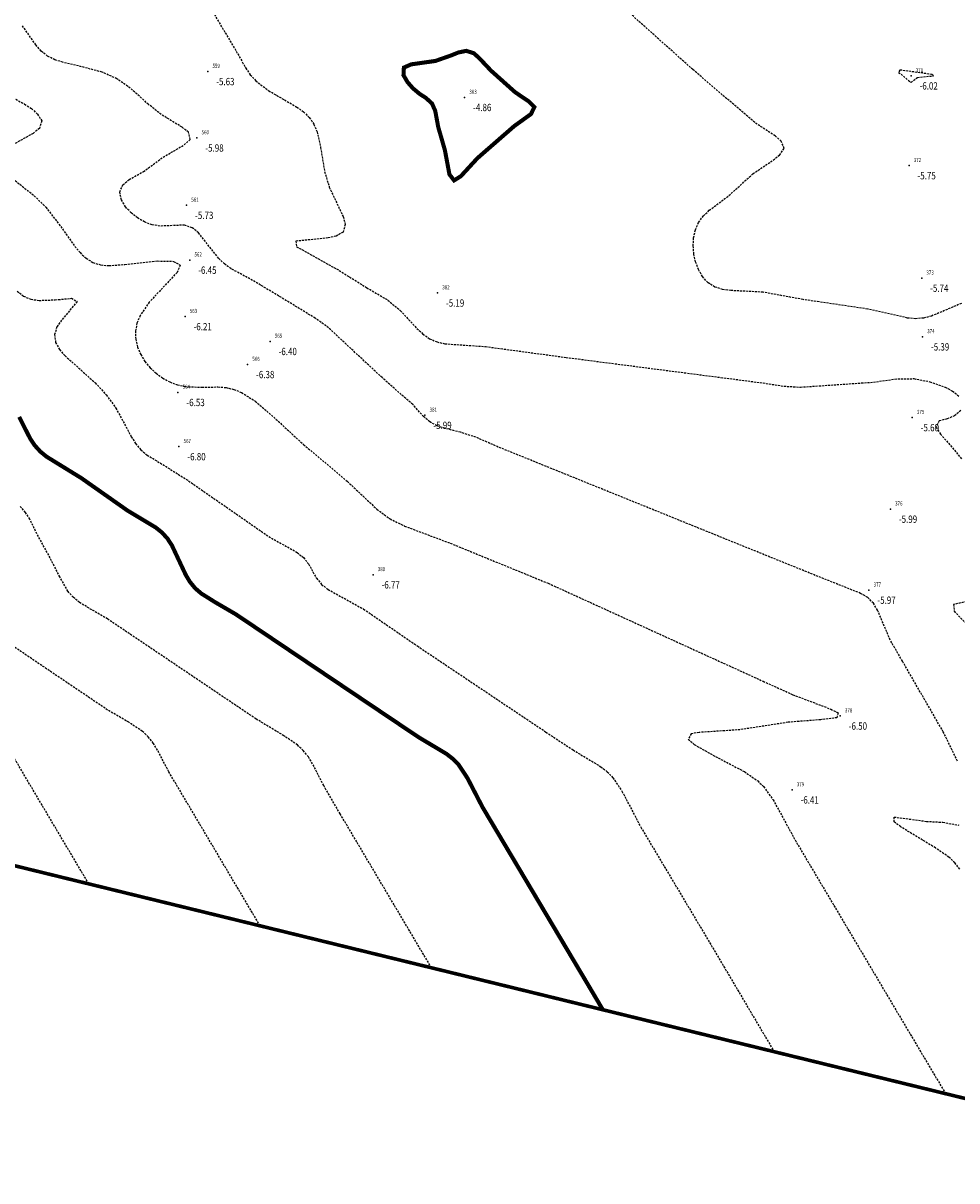
# Model space of a CAD drawing. Units: metres. Extents: x 6567987 to 6571835, y 4681226 to 4683161.
# Drawn here: x 6569886 to 6570001, y 4681298 to 4681440 of the extents above; entities that cross this region are included whole.
import ezdxf
from ezdxf.enums import TextEntityAlignment as Align

# ---------------------------------------------------------------- set-up
doc = ezdxf.new("R2010")
doc.units = ezdxf.units.M
doc.header["$MEASUREMENT"] = 0
doc.linetypes.add('DASHED2', pattern=[0.375, 0.25, -0.125])
doc.layers.add('3D-izobate', color=13, linetype='Continuous')
doc.layers.add('BATIMETRIJA', color=7, linetype='Continuous')
doc.styles.add('DETAC', font='txt.shx', dxfattribs={"width": 0.8})

# ---------------------------------------------------------------- blocks, each defined once
blk = doc.blocks.new('PIK01')
h = blk.add_hatch(color=256)
edge = h.paths.add_edge_path()
edge.add_arc((0, 0), 0.05, 0, 360)
blk.add_point((0, 0))
blk = doc.blocks.new('TACKA')
at = {"color": 0, "linetype": 'ByBlock'}
blk.add_blockref('PIK01', (0, 0), dxfattribs=at)
at = {"color": 0, "linetype": 'ByBlock', "style": 'DETAC', "width": 0.8, "flags": 1}
blk.add_attdef('OPTAC', text='', height=1, dxfattribs=at).set_placement((-0.41, 0), align=Align.MIDDLE_RIGHT)
at = {"color": 0, "linetype": 'ByBlock', "style": 'DETAC', "width": 0.8}
for tag, p in [('IMTAC', (0.58, 0.68)), ('KOTAC', (0.58, -0.69))]:
    blk.add_attdef(tag, text='', height=1, dxfattribs=at).set_placement(p, align=Align.MIDDLE_LEFT)

msp = doc.modelspace()

# ---------------------------------------------------------------- linework, layer by layer
at = {"layer": '3D-izobate', "color": 18, "linetype": 'DASHED2', "true_color": 0x000000}
for points, elevation in [([(6570001.178, 4681405.842), (6569997.495, 4681404.287), (6569996.527, 4681404.039), (6569995.531, 4681403.967), (6569994.535, 4681404.051), (6569989.66, 4681405.152), (6569981.747, 4681406.318), (6569976.83, 4681407.22), (6569972.837, 4681407.422), (6569971.847, 4681407.558), (6569970.895, 4681407.858), (6569970.053, 4681408.39), (6569969.385, 4681409.131), (6569968.885, 4681409.996), (6569968.533, 4681410.931), (6569968.317, 4681411.906), (6569968.232, 4681412.902), (6569968.286, 4681413.9), (6569968.496, 4681414.876), (6569968.89, 4681415.793), (6569969.48, 4681416.598), (6569970.207, 4681417.284), (6569972.609, 4681419.079), (6569975.568, 4681421.768), (6569978.053, 4681423.447), (6569978.837, 4681424.066), (6569979.394, 4681424.88), (6569979.055, 4681425.776), (6569978.288, 4681426.415), (6569975.786, 4681428.068), (6569968.189, 4681434.567), (6569954.028, 4681447.234)], -5.5), ([(6569909.233, 4681441.65), (6569912.301, 4681436.495), (6569913.272, 4681434.746), (6569913.841, 4681433.925), (6569914.515, 4681433.187), (6569916.098, 4681431.97), (6569919.557, 4681429.964), (6569920.368, 4681429.379), (6569921.086, 4681428.684), (6569921.645, 4681427.858), (6569922.031, 4681426.936), (6569922.475, 4681424.989), (6569922.966, 4681422.03), (6569923.542, 4681420.117), (6569925.246, 4681416.5), (6569925.49, 4681415.533), (6569925.227, 4681414.598), (6569924.37, 4681414.105), (6569923.397, 4681413.879), (6569919.42, 4681413.486), (6569919.523, 4681412.811), (6569922.142, 4681411.352), (6569924.759, 4681409.888), (6569928.151, 4681407.77), (6569930.735, 4681406.248), (6569932.263, 4681404.963), (6569934.302, 4681402.763), (6569935.036, 4681402.085), (6569935.854, 4681401.511), (6569936.768, 4681401.11), (6569937.741, 4681400.885), (6569942.727, 4681400.541), (6569952.637, 4681399.208), (6569976.437, 4681396.125), (6569979.403, 4681395.674), (6569981.398, 4681395.559), (6569990.375, 4681396.174), (6569993.345, 4681396.591), (6569995.342, 4681396.6), (6569997.305, 4681396.227), (6569999.185, 4681395.551), (6570000.066, 4681395.08), (6570000.853, 4681394.467)], -5.5), ([(6570000.693, 4681349.632), (6569998.941, 4681353.226), (6569993.939, 4681361.884), (6569992.435, 4681364.479), (6569990.877, 4681368.16), (6569990.356, 4681369.012), (6569989.66, 4681369.726), (6569988.795, 4681370.223), (6569983.22, 4681372.44), (6569944.292, 4681388.203), (6569941.543, 4681389.404), (6569939.642, 4681390.02), (6569937.7, 4681390.501), (6569936.753, 4681390.82), (6569935.869, 4681391.283), (6569935.127, 4681391.948), (6569933.783, 4681393.425), (6569930.027, 4681396.724), (6569923.44, 4681402.855), (6569921.817, 4681404.022), (6569916.694, 4681407.142), (6569914.117, 4681408.675), (6569911.478, 4681410.099), (6569910.671, 4681410.69), (6569909.95, 4681411.381), (6569907.476, 4681414.52), (6569906.699, 4681415.145), (6569905.759, 4681415.462), (6569902.766, 4681415.344), (6569901.779, 4681415.492), (6569900.844, 4681415.844), (6569899.981, 4681416.347), (6569899.2, 4681416.97), (6569898.523, 4681417.704), (6569898.003, 4681418.556), (6569897.797, 4681419.525), (6569898.188, 4681420.423), (6569898.965, 4681421.047), (6569900.707, 4681422.028), (6569903.123, 4681423.804), (6569905.713, 4681425.315), (6569906.453, 4681425.976), (6569906.243, 4681426.868), (6569905.458, 4681427.483), (6569902.897, 4681429.044), (6569901.334, 4681430.291), (6569899.097, 4681432.289), (6569897.462, 4681433.436), (6569895.64, 4681434.254), (6569892.74, 4681435.014), (6569890.791, 4681435.461), (6569889.843, 4681435.777), (6569888.948, 4681436.22), (6569888.162, 4681436.835), (6569887.509, 4681437.592), (6569885.783, 4681440.044)], -6), ([(6569884.366, 4681431.277), (6569886.123, 4681430.324), (6569886.953, 4681429.766), (6569887.706, 4681429.11), (6569888.217, 4681428.263), (6569887.936, 4681427.348), (6569887.155, 4681426.728), (6569883.668, 4681424.775)], -6.5), ([(6569884.952, 4681420.939), (6569887.296, 4681419.068), (6569888.722, 4681417.667), (6569890.552, 4681415.293), (6569892.28, 4681412.841), (6569892.931, 4681412.082), (6569893.664, 4681411.404), (6569894.509, 4681410.872), (6569895.46, 4681410.572), (6569896.454, 4681410.482), (6569898.447, 4681410.632), (6569902.424, 4681411.054), (6569904.42, 4681411.01), (6569905.24, 4681410.545), (6569904.844, 4681409.654), (6569901.434, 4681406.001), (6569900.308, 4681404.352), (6569899.921, 4681403.431), (6569899.733, 4681402.451), (6569899.759, 4681401.453), (6569899.984, 4681400.48), (6569900.376, 4681399.562), (6569900.904, 4681398.713), (6569901.542, 4681397.945), (6569902.272, 4681397.262), (6569903.08, 4681396.673), (6569903.955, 4681396.191), (6569904.888, 4681395.834), (6569905.865, 4681395.623), (6569907.861, 4681395.542), (6569909.86, 4681395.584), (6569910.856, 4681395.506), (6569911.829, 4681395.279), (6569912.755, 4681394.902), (6569914.448, 4681393.844), (6569916.709, 4681391.875), (6569920.39, 4681388.492), (6569925.75, 4681383.991), (6569929.393, 4681380.567), (6569930.995, 4681379.374), (6569932.786, 4681378.489), (6569938.404, 4681376.385), (6569950.434, 4681371.46), (6569976.821, 4681359.432), (6569980.463, 4681357.78), (6569985.137, 4681356.005), (6569986.026, 4681355.551), (6569985.869, 4681354.948), (6569983.886, 4681354.702), (6569979.899, 4681354.39), (6569973.971, 4681353.473), (6569968.983, 4681353.141), (6569967.997, 4681352.98), (6569967.612, 4681352.308), (6569968.369, 4681351.66), (6569970.977, 4681350.181), (6569974.521, 4681348.329), (6569976.16, 4681347.187), (6569976.874, 4681346.488), (6569978.039, 4681344.866), (6569980.93, 4681339.61), (6569999.222, 4681308.77)], -6.5), ([(6569885.204, 4681407.358), (6569885.981, 4681406.733), (6569886.901, 4681406.351), (6569887.89, 4681406.211), (6569889.887, 4681406.285), (6569891.878, 4681406.468), (6569892.578, 4681406.081), (6569890.65, 4681403.79), (6569890.093, 4681402.961), (6569889.785, 4681402.017), (6569889.928, 4681401.036), (6569890.421, 4681400.17), (6569891.08, 4681399.419), (6569894.799, 4681396.079), (6569896.148, 4681394.604), (6569897.329, 4681392.991), (6569899.223, 4681389.471), (6569899.758, 4681388.627), (6569900.406, 4681387.866), (6569901.166, 4681387.217), (6569903.725, 4681385.657), (6569906.255, 4681384.048), (6569916.112, 4681377.206), (6569919.599, 4681375.252), (6569920.371, 4681374.617), (6569920.994, 4681373.838), (6569921.953, 4681372.084), (6569922.6, 4681371.325), (6569923.383, 4681370.704), (6569927.758, 4681368.291), (6569934.353, 4681363.765), (6569950.141, 4681353.195), (6569953.477, 4681350.99), (6569956.903, 4681348.929), (6569957.68, 4681348.3), (6569958.372, 4681347.58), (6569959.487, 4681345.923), (6569961.803, 4681341.493), (6569969.488, 4681328.612), (6569978.178, 4681313.924)], -7), ([(6570001.087, 4681392.684), (6570000.333, 4681392.036), (6569999.408, 4681391.665), (6569998.44, 4681391.416), (6569998.065, 4681390.641), (6569998.591, 4681389.795), (6570001.2, 4681386.766)], -5.5), ([(6569936.09, 4681324.231), (6569924.867, 4681343.153), (6569922.853, 4681346.608), (6569921.495, 4681349.282), (6569920.966, 4681350.131), (6569920.349, 4681350.916), (6569919.624, 4681351.604), (6569917.973, 4681352.729), (6569914.546, 4681354.79), (6569896.301, 4681367.08), (6569892.852, 4681369.102), (6569892.084, 4681369.741), (6569891.433, 4681370.498), (6569890.455, 4681372.24), (6569889.079, 4681374.904), (6569887.638, 4681377.534), (6569886.762, 4681379.331), (6569886.225, 4681380.174), (6569885.554, 4681380.913)], -8), ([(6570002.152, 4681369.304), (6570000.208, 4681368.854), (6570000.291, 4681368.023), (6570002.377, 4681365.87)], -5.5), ([(6569915.046, 4681329.385), (6569903.825, 4681348.308), (6569902.452, 4681350.975), (6569901.927, 4681351.826), (6569901.307, 4681352.609), (6569900.573, 4681353.287), (6569898.908, 4681354.391), (6569896.314, 4681355.897), (6569881.395, 4681365.965)], -8.5), ([(6569894.002, 4681334.539), (6569884.826, 4681350.023)], -9), ([(6570000.987, 4681336.357), (6570000.359, 4681337.134), (6569999.631, 4681337.819), (6569997.986, 4681338.953), (6569993.713, 4681341.548), (6569992.912, 4681342.146), (6569992.915, 4681342.748), (6569996.878, 4681342.222), (6569998.874, 4681342.107), (6570000.839, 4681341.751)], -6)]:
    msp.add_lwpolyline(points, dxfattribs=dict(at, elevation=elevation))
at = {"layer": '3D-izobate', "color": 18, "linetype": 'DASHED2', "true_color": 0x000000, "const_width": 0.5, "elevation": -5}
msp.add_lwpolyline([(6569946.247, 4681427.62), (6569941.727, 4681423.677), (6569939.697, 4681421.469), (6569938.863, 4681420.952), (6569938.295, 4681421.691), (6569937.743, 4681424.638), (6569936.916, 4681427.52), (6569936.552, 4681429.485), (6569936.154, 4681430.398), (6569935.421, 4681431.069), (6569934.585, 4681431.617), (6569933.82, 4681432.26), (6569933.159, 4681433.009), (6569932.654, 4681433.869), (6569932.702, 4681434.814), (6569933.604, 4681435.209), (6569936.573, 4681435.627), (6569938.457, 4681436.289), (6569939.383, 4681436.664), (6569940.358, 4681436.866), (6569941.296, 4681436.574), (6569942.028, 4681435.895), (6569943.396, 4681434.439), (6569946.376, 4681431.774), (6569948.036, 4681430.661), (6569948.721, 4681429.952), (6569948.31, 4681429.105), (6569946.247, 4681427.62)], close=True, dxfattribs=at)
at = {"layer": '3D-izobate', "color": 18, "linetype": 'DASHED2', "true_color": 0x000000, "elevation": -6}
msp.add_lwpolyline([(6569997.556, 4681433.964), (6569993.594, 4681434.513), (6569993.465, 4681434.228), (6569994.985, 4681432.989), (6569995.765, 4681433.604), (6569997.738, 4681433.801), (6569997.556, 4681433.964)], close=True, dxfattribs=at)
at = {"layer": '3D-izobate', "color": 18, "linetype": 'DASHED2', "true_color": 0x000000, "const_width": 0.5, "elevation": -7.5}
msp.add_lwpolyline([(6569885.451, 4681391.897), (6569886.81, 4681389.224), (6569887.369, 4681388.395), (6569888.038, 4681387.654), (6569888.81, 4681387.019), (6569893.065, 4681384.397), (6569898.791, 4681380.373), (6569902.221, 4681378.318), (6569902.999, 4681377.691), (6569903.669, 4681376.95), (6569904.212, 4681376.111), (6569905.911, 4681372.492), (6569906.425, 4681371.635), (6569907.059, 4681370.863), (6569907.814, 4681370.208), (6569909.506, 4681369.146), (6569912.096, 4681367.634), (6569926.198, 4681358.141), (6569934.496, 4681352.561), (6569937.929, 4681350.51), (6569938.718, 4681349.896), (6569939.417, 4681349.183), (6569940.517, 4681347.517), (6569942.355, 4681343.965), (6569955.125, 4681322.473), (6569957.134, 4681319.077)], dxfattribs=at)
at = {"layer": 'BATIMETRIJA', "color": 18, "true_color": 0x000000, "const_width": 0.44}
msp.add_lwpolyline([(6570461.156, 4681431.457), (6570445.981, 4681416.624), (6570429.161, 4681399.514), (6570410.309, 4681376.279), (6570395.909, 4681362.118), (6570385.598, 4681352.883), (6570375.133, 4681342.927), (6570223.406, 4681276.869), (6570145.263, 4681270.368), (6570139.563, 4681271.476), (6570135.166, 4681275.475), (6569779.102, 4681362.68)], dxfattribs=at)

# ---------------------------------------------------------------- block references
at = {"layer": 'BATIMETRIJA', "color": 18, "true_color": 0x000000}
ref = msp.add_blockref('TACKA', (6569908.615, 4681434.338, -5.63), dxfattribs=at)
ref.add_attrib('IMTAC', '559', dxfattribs={"layer": '0', "color": 0, "linetype": 'ByBlock', "height": 0.5, "style": 'DETAC', "width": 0.8}).set_placement((6569909.19, 4681435.023, -5.63), align=Align.MIDDLE_LEFT)
ref.add_attrib('KOTAC', '-5.63', dxfattribs={"layer": '0', "color": 0, "linetype": 'ByBlock', "height": 0.9, "style": 'DETAC', "width": 0.8}).set_placement((6569909.65, 4681433.094, -5.63), align=Align.MIDDLE_LEFT)
ref = msp.add_blockref('TACKA', (6569994.993, 4681433.804, -6.02), dxfattribs=at)
ref.add_attrib('IMTAC', '371', dxfattribs={"layer": '0', "color": 0, "linetype": 'ByBlock', "height": 0.5, "style": 'DETAC', "width": 0.8}).set_placement((6569995.568, 4681434.489, -6.02), align=Align.MIDDLE_LEFT)
ref.add_attrib('KOTAC', '-6.02', dxfattribs={"layer": '0', "color": 0, "linetype": 'ByBlock', "height": 0.9, "style": 'DETAC', "width": 0.8}).set_placement((6569996.028, 4681432.56, -6.02), align=Align.MIDDLE_LEFT)
ref = msp.add_blockref('TACKA', (6569940.161, 4681431.156, -4.86), dxfattribs=at)
ref.add_attrib('IMTAC', '383', dxfattribs={"layer": '0', "color": 0, "linetype": 'ByBlock', "height": 0.5, "style": 'DETAC', "width": 0.8}).set_placement((6569940.736, 4681431.841, -4.86), align=Align.MIDDLE_LEFT)
ref.add_attrib('KOTAC', '-4.86', dxfattribs={"layer": '0', "color": 0, "linetype": 'ByBlock', "height": 0.9, "style": 'DETAC', "width": 0.8}).set_placement((6569941.196, 4681429.912, -4.86), align=Align.MIDDLE_LEFT)
ref = msp.add_blockref('TACKA', (6569907.28, 4681426.179, -5.98), dxfattribs=at)
ref.add_attrib('IMTAC', '560', dxfattribs={"layer": '0', "color": 0, "linetype": 'ByBlock', "height": 0.5, "style": 'DETAC', "width": 0.8}).set_placement((6569907.855, 4681426.864, -5.98), align=Align.MIDDLE_LEFT)
ref.add_attrib('KOTAC', '-5.98', dxfattribs={"layer": '0', "color": 0, "linetype": 'ByBlock', "height": 0.9, "style": 'DETAC', "width": 0.8}).set_placement((6569908.315, 4681424.935, -5.98), align=Align.MIDDLE_LEFT)
ref = msp.add_blockref('TACKA', (6569994.74, 4681422.773, -5.75), dxfattribs=at)
ref.add_attrib('IMTAC', '372', dxfattribs={"layer": '0', "color": 0, "linetype": 'ByBlock', "height": 0.5, "style": 'DETAC', "width": 0.8}).set_placement((6569995.315, 4681423.458, -5.75), align=Align.MIDDLE_LEFT)
ref.add_attrib('KOTAC', '-5.75', dxfattribs={"layer": '0', "color": 0, "linetype": 'ByBlock', "height": 0.9, "style": 'DETAC', "width": 0.8}).set_placement((6569995.775, 4681421.529, -5.75), align=Align.MIDDLE_LEFT)
ref = msp.add_blockref('TACKA', (6569906.021, 4681417.905, -5.73), dxfattribs=at)
ref.add_attrib('IMTAC', '561', dxfattribs={"layer": '0', "color": 0, "linetype": 'ByBlock', "height": 0.5, "style": 'DETAC', "width": 0.8}).set_placement((6569906.596, 4681418.59, -5.73), align=Align.MIDDLE_LEFT)
ref.add_attrib('KOTAC', '-5.73', dxfattribs={"layer": '0', "color": 0, "linetype": 'ByBlock', "height": 0.9, "style": 'DETAC', "width": 0.8}).set_placement((6569907.056, 4681416.661, -5.73), align=Align.MIDDLE_LEFT)
ref = msp.add_blockref('TACKA', (6569906.401, 4681411.174, -6.45), dxfattribs=at)
ref.add_attrib('IMTAC', '562', dxfattribs={"layer": '0', "color": 0, "linetype": 'ByBlock', "height": 0.5, "style": 'DETAC', "width": 0.8}).set_placement((6569906.976, 4681411.859, -6.45), align=Align.MIDDLE_LEFT)
ref.add_attrib('KOTAC', '-6.45', dxfattribs={"layer": '0', "color": 0, "linetype": 'ByBlock', "height": 0.9, "style": 'DETAC', "width": 0.8}).set_placement((6569907.436, 4681409.93, -6.45), align=Align.MIDDLE_LEFT)
ref = msp.add_blockref('TACKA', (6569996.292, 4681408.957, -5.74), dxfattribs=at)
ref.add_attrib('IMTAC', '373', dxfattribs={"layer": '0', "color": 0, "linetype": 'ByBlock', "height": 0.5, "style": 'DETAC', "width": 0.8}).set_placement((6569996.867, 4681409.642, -5.74), align=Align.MIDDLE_LEFT)
ref.add_attrib('KOTAC', '-5.74', dxfattribs={"layer": '0', "color": 0, "linetype": 'ByBlock', "height": 0.9, "style": 'DETAC', "width": 0.8}).set_placement((6569997.327, 4681407.713, -5.74), align=Align.MIDDLE_LEFT)
ref = msp.add_blockref('TACKA', (6569936.835, 4681407.138, -5.19), dxfattribs=at)
ref.add_attrib('IMTAC', '382', dxfattribs={"layer": '0', "color": 0, "linetype": 'ByBlock', "height": 0.5, "style": 'DETAC', "width": 0.8}).set_placement((6569937.41, 4681407.823, -5.19), align=Align.MIDDLE_LEFT)
ref.add_attrib('KOTAC', '-5.19', dxfattribs={"layer": '0', "color": 0, "linetype": 'ByBlock', "height": 0.9, "style": 'DETAC', "width": 0.8}).set_placement((6569937.87, 4681405.894, -5.19), align=Align.MIDDLE_LEFT)
ref = msp.add_blockref('TACKA', (6569905.827, 4681404.237, -6.21), dxfattribs=at)
ref.add_attrib('IMTAC', '563', dxfattribs={"layer": '0', "color": 0, "linetype": 'ByBlock', "height": 0.5, "style": 'DETAC', "width": 0.8}).set_placement((6569906.402, 4681404.922, -6.21), align=Align.MIDDLE_LEFT)
ref.add_attrib('KOTAC', '-6.21', dxfattribs={"layer": '0', "color": 0, "linetype": 'ByBlock', "height": 0.9, "style": 'DETAC', "width": 0.8}).set_placement((6569906.862, 4681402.993, -6.21), align=Align.MIDDLE_LEFT)
ref = msp.add_blockref('TACKA', (6569916.273, 4681401.182, -6.4), dxfattribs=at)
ref.add_attrib('IMTAC', '565', dxfattribs={"layer": '0', "color": 0, "linetype": 'ByBlock', "height": 0.5, "style": 'DETAC', "width": 0.8}).set_placement((6569916.848, 4681401.867, -6.4), align=Align.MIDDLE_LEFT)
ref.add_attrib('KOTAC', '-6.40', dxfattribs={"layer": '0', "color": 0, "linetype": 'ByBlock', "height": 0.9, "style": 'DETAC', "width": 0.8}).set_placement((6569917.308, 4681399.938, -6.4), align=Align.MIDDLE_LEFT)
ref = msp.add_blockref('TACKA', (6569996.397, 4681401.749, -5.39), dxfattribs=at)
ref.add_attrib('IMTAC', '374', dxfattribs={"layer": '0', "color": 0, "linetype": 'ByBlock', "height": 0.5, "style": 'DETAC', "width": 0.8}).set_placement((6569996.972, 4681402.434, -5.39), align=Align.MIDDLE_LEFT)
ref.add_attrib('KOTAC', '-5.39', dxfattribs={"layer": '0', "color": 0, "linetype": 'ByBlock', "height": 0.9, "style": 'DETAC', "width": 0.8}).set_placement((6569997.432, 4681400.505, -5.39), align=Align.MIDDLE_LEFT)
ref = msp.add_blockref('TACKA', (6569913.511, 4681398.348, -6.38), dxfattribs=at)
ref.add_attrib('IMTAC', '566', dxfattribs={"layer": '0', "color": 0, "linetype": 'ByBlock', "height": 0.5, "style": 'DETAC', "width": 0.8}).set_placement((6569914.086, 4681399.033, -6.38), align=Align.MIDDLE_LEFT)
ref.add_attrib('KOTAC', '-6.38', dxfattribs={"layer": '0', "color": 0, "linetype": 'ByBlock', "height": 0.9, "style": 'DETAC', "width": 0.8}).set_placement((6569914.546, 4681397.104, -6.38), align=Align.MIDDLE_LEFT)
ref = msp.add_blockref('TACKA', (6569904.955, 4681394.918, -6.53), dxfattribs=at)
ref.add_attrib('IMTAC', '564', dxfattribs={"layer": '0', "color": 0, "linetype": 'ByBlock', "height": 0.5, "style": 'DETAC', "width": 0.8}).set_placement((6569905.53, 4681395.603, -6.53), align=Align.MIDDLE_LEFT)
ref.add_attrib('KOTAC', '-6.53', dxfattribs={"layer": '0', "color": 0, "linetype": 'ByBlock', "height": 0.9, "style": 'DETAC', "width": 0.8}).set_placement((6569905.99, 4681393.674, -6.53), align=Align.MIDDLE_LEFT)
ref = msp.add_blockref('TACKA', (6569935.285, 4681392.11, -5.99), dxfattribs=at)
ref.add_attrib('IMTAC', '381', dxfattribs={"layer": '0', "color": 0, "linetype": 'ByBlock', "height": 0.5, "style": 'DETAC', "width": 0.8}).set_placement((6569935.86, 4681392.795, -5.99), align=Align.MIDDLE_LEFT)
ref.add_attrib('KOTAC', '-5.99', dxfattribs={"layer": '0', "color": 0, "linetype": 'ByBlock', "height": 0.9, "style": 'DETAC', "width": 0.8}).set_placement((6569936.32, 4681390.866, -5.99), align=Align.MIDDLE_LEFT)
ref = msp.add_blockref('TACKA', (6569995.137, 4681391.83, -5.6), dxfattribs=at)
ref.add_attrib('IMTAC', '375', dxfattribs={"layer": '0', "color": 0, "linetype": 'ByBlock', "height": 0.5, "style": 'DETAC', "width": 0.8}).set_placement((6569995.712, 4681392.515, -5.6), align=Align.MIDDLE_LEFT)
ref.add_attrib('KOTAC', '-5.60', dxfattribs={"layer": '0', "color": 0, "linetype": 'ByBlock', "height": 0.9, "style": 'DETAC', "width": 0.8}).set_placement((6569996.172, 4681390.586, -5.6), align=Align.MIDDLE_LEFT)
ref = msp.add_blockref('TACKA', (6569905.07, 4681388.259, -6.8), dxfattribs=at)
ref.add_attrib('IMTAC', '567', dxfattribs={"layer": '0', "color": 0, "linetype": 'ByBlock', "height": 0.5, "style": 'DETAC', "width": 0.8}).set_placement((6569905.645, 4681388.944, -6.8), align=Align.MIDDLE_LEFT)
ref.add_attrib('KOTAC', '-6.80', dxfattribs={"layer": '0', "color": 0, "linetype": 'ByBlock', "height": 0.9, "style": 'DETAC', "width": 0.8}).set_placement((6569906.105, 4681387.015, -6.8), align=Align.MIDDLE_LEFT)
ref = msp.add_blockref('TACKA', (6569992.454, 4681380.584, -5.99), dxfattribs=at)
ref.add_attrib('IMTAC', '376', dxfattribs={"layer": '0', "color": 0, "linetype": 'ByBlock', "height": 0.5, "style": 'DETAC', "width": 0.8}).set_placement((6569993.029, 4681381.269, -5.99), align=Align.MIDDLE_LEFT)
ref.add_attrib('KOTAC', '-5.99', dxfattribs={"layer": '0', "color": 0, "linetype": 'ByBlock', "height": 0.9, "style": 'DETAC', "width": 0.8}).set_placement((6569993.489, 4681379.34, -5.99), align=Align.MIDDLE_LEFT)
ref = msp.add_blockref('TACKA', (6569928.917, 4681372.515, -6.77), dxfattribs=at)
ref.add_attrib('IMTAC', '380', dxfattribs={"layer": '0', "color": 0, "linetype": 'ByBlock', "height": 0.5, "style": 'DETAC', "width": 0.8}).set_placement((6569929.492, 4681373.2, -6.77), align=Align.MIDDLE_LEFT)
ref.add_attrib('KOTAC', '-6.77', dxfattribs={"layer": '0', "color": 0, "linetype": 'ByBlock', "height": 0.9, "style": 'DETAC', "width": 0.8}).set_placement((6569929.952, 4681371.271, -6.77), align=Align.MIDDLE_LEFT)
ref = msp.add_blockref('TACKA', (6569989.82, 4681370.631, -5.97), dxfattribs=at)
ref.add_attrib('IMTAC', '377', dxfattribs={"layer": '0', "color": 0, "linetype": 'ByBlock', "height": 0.5, "style": 'DETAC', "width": 0.8}).set_placement((6569990.395, 4681371.316, -5.97), align=Align.MIDDLE_LEFT)
ref.add_attrib('KOTAC', '-5.97', dxfattribs={"layer": '0', "color": 0, "linetype": 'ByBlock', "height": 0.9, "style": 'DETAC', "width": 0.8}).set_placement((6569990.855, 4681369.387, -5.97), align=Align.MIDDLE_LEFT)
ref = msp.add_blockref('TACKA', (6569986.298, 4681355.168, -6.5), dxfattribs=at)
ref.add_attrib('IMTAC', '378', dxfattribs={"layer": '0', "color": 0, "linetype": 'ByBlock', "height": 0.5, "style": 'DETAC', "width": 0.8}).set_placement((6569986.873, 4681355.853, -6.5), align=Align.MIDDLE_LEFT)
ref.add_attrib('KOTAC', '-6.50', dxfattribs={"layer": '0', "color": 0, "linetype": 'ByBlock', "height": 0.9, "style": 'DETAC', "width": 0.8}).set_placement((6569987.333, 4681353.924, -6.5), align=Align.MIDDLE_LEFT)
ref = msp.add_blockref('TACKA', (6569980.378, 4681346.095, -6.41), dxfattribs=at)
ref.add_attrib('IMTAC', '379', dxfattribs={"layer": '0', "color": 0, "linetype": 'ByBlock', "height": 0.5, "style": 'DETAC', "width": 0.8}).set_placement((6569980.953, 4681346.78, -6.41), align=Align.MIDDLE_LEFT)
ref.add_attrib('KOTAC', '-6.41', dxfattribs={"layer": '0', "color": 0, "linetype": 'ByBlock', "height": 0.9, "style": 'DETAC', "width": 0.8}).set_placement((6569981.413, 4681344.851, -6.41), align=Align.MIDDLE_LEFT)

doc.saveas('drawing.dxf')
